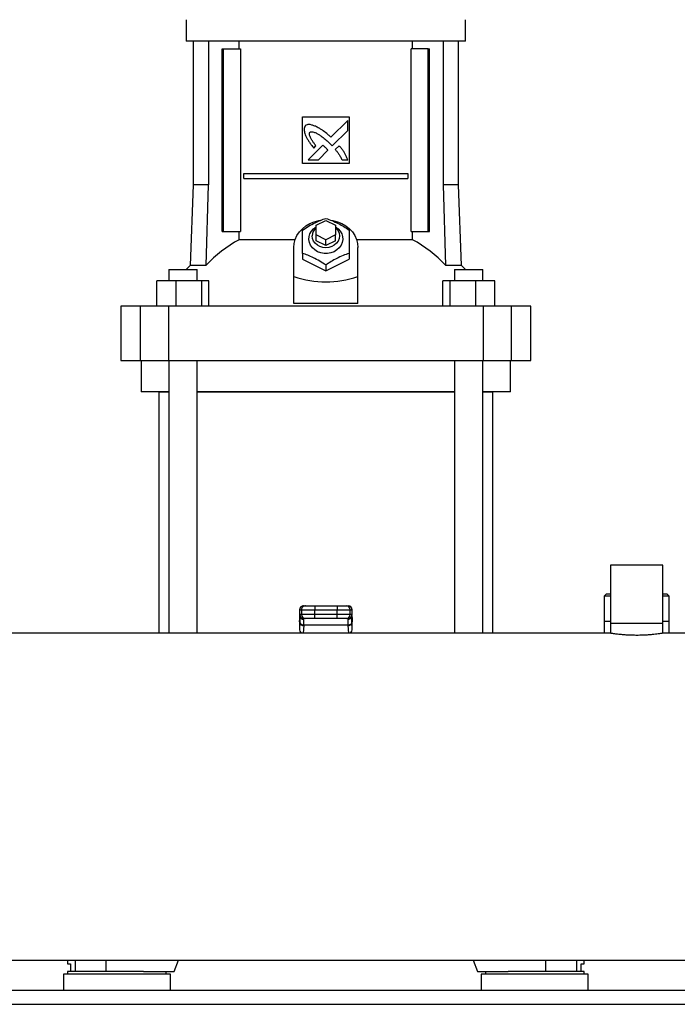
# Model space of a CAD drawing. Units: inches. Extents: x 0.4 to 10.6, y 0.4 to 8.1.
# Drawn here: x 6.8 to 7.3, y 2.9 to 3.5 of the extents above; entities that cross this region are included whole.
import ezdxf

# ---------------------------------------------------------------- set-up
doc = ezdxf.new("R2010")
doc.units = ezdxf.units.IN
doc.header["$MEASUREMENT"] = 0

msp = doc.modelspace()

# ---------------------------------------------------------------- linework, layer by layer
at = {"color": 7, "linetype": 'Continuous', "lineweight": 25}
for p, q in [((6.95297, 3.53932), (6.95297, 3.52489)), ((7.14168, 3.52489), (7.14168, 3.53932)), ((7.04733, 3.52489), (6.95297, 3.52489)), ((6.95769, 3.52489), (6.95769, 3.42778)), ((6.96818, 3.52489), (6.96818, 3.42778)), ((6.97722, 3.39628), (6.97722, 3.51964)), ((6.97722, 3.51964), (6.97815, 3.51964)), ((6.97815, 3.39628), (6.97815, 3.51964)), ((6.97815, 3.51964), (6.98976, 3.51964)), ((6.98881, 3.51964), (6.98881, 3.52489)), ((6.98976, 3.51964), (6.98976, 3.39628)), ((7.14168, 3.52489), (7.04733, 3.52489)), ((7.10489, 3.39628), (7.10489, 3.51964)), ((7.1165, 3.51964), (7.10489, 3.51964)), ((7.10584, 3.51964), (7.10584, 3.52489)), ((7.1165, 3.39628), (7.1165, 3.51964)), ((7.1165, 3.51964), (7.11743, 3.51964)), ((7.11743, 3.39628), (7.11743, 3.51964)), ((7.12647, 3.52489), (7.12647, 3.42778)), ((7.13696, 3.42778), (7.13696, 3.52489)), ((7.03158, 3.47371), (7.06307, 3.47371)), ((7.03158, 3.44221), (7.03158, 3.47371)), ((7.06307, 3.47371), (7.06307, 3.44221)), ((7.06206, 3.4713), (7.05072, 3.45996)), ((7.06206, 3.46439), (7.06206, 3.4713)), ((7.05169, 3.45403), (7.06206, 3.46439)), ((7.04527, 3.45452), (7.03537, 3.44462)), ((7.03912, 3.45265), (7.04054, 3.45406)), ((7.05006, 3.4557), (7.05169, 3.45403)), ((7.05625, 3.45418), (7.05368, 3.45161)), ((7.04227, 3.44462), (7.04875, 3.4511)), ((7.06307, 3.44221), (7.03158, 3.44221)), ((7.03537, 3.44462), (7.04227, 3.44462)), ((7.05823, 3.44462), (7.06206, 3.44462)), ((6.99196, 3.43204), (6.99196, 3.43532)), ((6.99196, 3.43532), (7.10269, 3.43532)), ((6.99196, 3.43204), (7.10269, 3.43204)), ((7.10269, 3.43532), (7.10269, 3.43204)), ((6.95769, 3.42778), (6.95579, 3.37339)), ((6.96818, 3.42778), (6.95769, 3.42778)), ((6.96651, 3.37339), (6.96818, 3.42778)), ((7.12647, 3.42778), (7.12814, 3.37339)), ((7.13696, 3.42778), (7.12647, 3.42778)), ((7.13886, 3.37339), (7.13696, 3.42778)), ((7.04076, 3.40048), (7.04733, 3.40376)), ((7.04076, 3.39392), (7.04076, 3.40048)), ((7.04733, 3.40376), (7.05389, 3.40048)), ((7.05389, 3.40048), (7.05389, 3.39392)), ((6.97722, 3.39628), (6.97815, 3.39628)), ((6.97815, 3.39628), (6.98976, 3.39628)), ((6.98881, 3.39067), (6.98881, 3.39628)), ((7.04076, 3.38998), (7.04076, 3.39392)), ((7.04733, 3.39064), (7.04076, 3.39392)), ((7.05389, 3.39392), (7.04733, 3.39064)), ((7.05389, 3.38998), (7.05389, 3.39392)), ((7.10489, 3.39628), (7.1165, 3.39628)), ((7.10584, 3.39067), (7.10584, 3.39628)), ((7.1165, 3.39628), (7.11743, 3.39628)), ((7.02655, 3.39067), (6.98881, 3.39067)), ((7.04733, 3.3867), (7.04076, 3.38998)), ((7.04733, 3.3867), (7.04733, 3.39064)), ((7.05389, 3.38998), (7.04733, 3.3867)), ((7.10584, 3.39067), (7.0681, 3.39067)), ((7.02567, 3.3659), (7.02567, 3.38539)), ((7.03158, 3.3815), (7.03158, 3.37751)), ((7.06307, 3.3815), (7.06307, 3.37751)), ((7.06898, 3.3659), (7.06898, 3.38539)), ((6.95579, 3.37339), (6.95308, 3.37069)), ((6.96651, 3.37339), (6.95579, 3.37339)), ((7.03158, 3.37751), (7.04733, 3.36964)), ((7.04733, 3.36964), (7.06307, 3.37751)), ((7.04733, 3.37363), (7.04733, 3.36964)), ((7.13886, 3.37339), (7.12814, 3.37339)), ((7.14157, 3.37069), (7.13886, 3.37339)), ((6.94124, 3.37069), (6.94124, 3.36282)), ((6.94124, 3.37069), (6.9604, 3.37069)), ((6.9604, 3.36282), (6.9604, 3.37069)), ((7.02567, 3.34754), (7.02567, 3.3659)), ((7.06898, 3.34754), (7.06898, 3.3659)), ((7.13425, 3.37069), (7.13425, 3.36282)), ((7.13425, 3.37069), (7.15341, 3.37069)), ((7.15341, 3.36282), (7.15341, 3.37069)), ((6.93325, 3.34575), (6.93325, 3.36282)), ((6.94611, 3.36282), (6.93325, 3.36282)), ((6.94611, 3.36282), (6.94611, 3.34575)), ((6.96368, 3.36282), (6.94611, 3.36282)), ((6.96368, 3.34575), (6.96368, 3.36282)), ((6.96838, 3.36282), (6.96368, 3.36282)), ((6.96838, 3.34575), (6.96838, 3.36282)), ((7.12627, 3.34575), (7.12627, 3.36282)), ((7.13098, 3.36282), (7.12627, 3.36282)), ((7.13098, 3.36282), (7.13098, 3.34575)), ((7.14854, 3.36282), (7.13098, 3.36282)), ((7.14854, 3.34575), (7.14854, 3.36282)), ((7.1614, 3.36282), (7.14854, 3.36282)), ((7.1614, 3.34575), (7.1614, 3.36282)), ((6.90887, 3.34575), (6.90887, 3.30901)), ((6.92191, 3.34575), (6.90887, 3.34575)), ((6.92191, 3.34575), (6.92191, 3.30901)), ((6.94104, 3.34575), (6.92191, 3.34575)), ((6.94104, 3.34575), (6.94104, 3.30901)), ((7.15361, 3.34575), (6.94104, 3.34575)), ((7.06898, 3.34754), (7.02567, 3.34754)), ((7.15361, 3.34575), (7.15361, 3.30901)), ((7.17274, 3.34575), (7.15361, 3.34575)), ((7.17274, 3.30901), (7.17274, 3.34575)), ((7.18578, 3.34575), (7.17274, 3.34575)), ((7.18578, 3.30901), (7.18578, 3.34575)), ((6.90887, 3.30901), (6.92191, 3.30901)), ((6.92191, 3.30901), (6.94104, 3.30901)), ((6.92265, 3.30901), (6.92265, 3.28801)), ((6.94104, 3.30901), (7.15361, 3.30901)), ((6.94124, 3.30901), (6.94124, 3.12487)), ((6.9604, 3.12487), (6.9604, 3.30901)), ((7.13425, 3.30901), (7.13425, 3.12487)), ((7.15341, 3.12487), (7.15341, 3.30901)), ((7.15361, 3.30901), (7.17274, 3.30901)), ((7.172, 3.28801), (7.172, 3.30901)), ((7.17274, 3.30901), (7.18578, 3.30901)), ((6.94124, 3.28801), (6.92265, 3.28801)), ((6.93446, 3.28789), (6.93446, 3.12487)), ((6.93446, 3.28789), (6.94124, 3.28789)), ((7.13425, 3.28801), (6.9604, 3.28801)), ((6.9604, 3.28789), (7.13425, 3.28789)), ((7.172, 3.28801), (7.15341, 3.28801)), ((7.15341, 3.28789), (7.16019, 3.28789)), ((7.16019, 3.12487), (7.16019, 3.28789)), ((7.23965, 3.17087), (7.23965, 3.1315)), ((7.27495, 3.17087), (7.23965, 3.17087)), ((7.27495, 3.1315), (7.27495, 3.17087)), ((7.2367, 3.15118), (7.23538, 3.14987)), ((7.23538, 3.14987), (7.23538, 3.13281)), ((7.23965, 3.14987), (7.23538, 3.14987)), ((7.23965, 3.15118), (7.2367, 3.15118)), ((7.2779, 3.15118), (7.27495, 3.15118)), ((7.27922, 3.14987), (7.27495, 3.14987)), ((7.27922, 3.14987), (7.2779, 3.15118)), ((7.27922, 3.13281), (7.27922, 3.14987)), ((7.02962, 3.14075), (7.02962, 3.13747)), ((7.02967, 3.14075), (7.03093, 3.14075)), ((7.02967, 3.13747), (7.02967, 3.14075)), ((7.03093, 3.14075), (7.03978, 3.14075)), ((7.03093, 3.14075), (7.03093, 3.13747)), ((7.03229, 3.14337), (7.03355, 3.14337)), ((7.03978, 3.14337), (7.03978, 3.14075)), ((7.03978, 3.14337), (7.05487, 3.14337)), ((7.03978, 3.14075), (7.05487, 3.14075)), ((7.03978, 3.13747), (7.03978, 3.14075)), ((7.05487, 3.14337), (7.05487, 3.14075)), ((7.05487, 3.14075), (7.06372, 3.14075)), ((7.05487, 3.13747), (7.05487, 3.14075)), ((7.0611, 3.14337), (7.06236, 3.14337)), ((7.06372, 3.13747), (7.06372, 3.14075)), ((7.06372, 3.14075), (7.06498, 3.14075)), ((7.06498, 3.14075), (7.06498, 3.13747)), ((7.06503, 3.13747), (7.06503, 3.14075)), ((7.02954, 3.13266), (7.02966, 3.13489)), ((7.02954, 3.13266), (7.02954, 3.12802)), ((7.02966, 3.13502), (7.02955, 3.13293)), ((7.02966, 3.13489), (7.02975, 3.13639)), ((7.03093, 3.13747), (7.02967, 3.13747)), ((7.02975, 3.13639), (7.02975, 3.13193)), ((7.02992, 3.1366), (7.02992, 3.13634)), ((7.03978, 3.13747), (7.03093, 3.13747)), ((7.03355, 3.13484), (7.03229, 3.13484)), ((7.03255, 3.1341), (7.03252, 3.13484)), ((7.03978, 3.13484), (7.03978, 3.13747)), ((7.05487, 3.13747), (7.03978, 3.13747)), ((7.05487, 3.13484), (7.03978, 3.13484)), ((7.06372, 3.13747), (7.05487, 3.13747)), ((7.05487, 3.13484), (7.05487, 3.13747)), ((7.06236, 3.13484), (7.0611, 3.13484)), ((7.06213, 3.13484), (7.06211, 3.1341)), ((7.06498, 3.13747), (7.06372, 3.13747)), ((7.06495, 3.13528), (7.06488, 3.13651)), ((7.06489, 3.13669), (7.0649, 3.13639)), ((7.0649, 3.13193), (7.0649, 3.13639)), ((7.0649, 3.13639), (7.06499, 3.13489)), ((7.0651, 3.13293), (7.06499, 3.13502)), ((7.06499, 3.13489), (7.06511, 3.13266)), ((7.06511, 3.12802), (7.06511, 3.13266)), ((7.23538, 3.13281), (7.23538, 3.12487)), ((7.23965, 3.13281), (7.23538, 3.13281)), ((7.27922, 3.13281), (7.27495, 3.13281)), ((7.27922, 3.12487), (7.27922, 3.13281)), ((7.02975, 3.13193), (7.02954, 3.12802)), ((7.02976, 3.13218), (7.02975, 3.13193)), ((7.03237, 3.13008), (7.03238, 3.13032)), ((7.06227, 3.13032), (7.03238, 3.13032)), ((7.06228, 3.13008), (7.06227, 3.13032)), ((7.0649, 3.13193), (7.06489, 3.13218)), ((7.06511, 3.12802), (7.0649, 3.13193)), ((7.23965, 3.1315), (7.23965, 3.12486)), ((7.27495, 3.1315), (7.23965, 3.1315)), ((7.27495, 3.12486), (7.27495, 3.1315)), ((7.23971, 3.12487), (6.43925, 3.12487)), ((7.0307, 3.12487), (7.03071, 3.12499)), ((7.06394, 3.12499), (7.06395, 3.12487)), ((7.69772, 3.12487), (7.27489, 3.12487)), ((5.97698, 2.904), (7.69772, 2.904)), ((6.87278, 2.904), (6.87278, 2.90157)), ((6.87278, 2.90157), (6.87484, 2.90157)), ((6.87484, 2.90157), (6.87484, 2.89632)), ((6.94496, 2.89632), (6.94778, 2.904)), ((7.14687, 2.904), (7.14969, 2.89632)), ((7.21981, 2.89632), (7.21981, 2.90157)), ((7.21981, 2.90157), (7.22187, 2.90157)), ((7.22187, 2.90157), (7.22187, 2.904)), ((6.87016, 2.89462), (6.87016, 2.88347)), ((6.90625, 2.89462), (6.87016, 2.89462)), ((6.87292, 2.89632), (6.87292, 2.89462)), ((6.92418, 2.89632), (6.87292, 2.89632)), ((6.94234, 2.89462), (6.90625, 2.89462)), ((6.92418, 2.89632), (6.94496, 2.89632)), ((6.93958, 2.89462), (6.93958, 2.89632)), ((6.94234, 2.88347), (6.94234, 2.89462)), ((7.14969, 2.89632), (7.17047, 2.89632)), ((7.15231, 2.89462), (7.15231, 2.88347)), ((7.22449, 2.89462), (7.15231, 2.89462)), ((7.15507, 2.89632), (7.15507, 2.89462)), ((7.1884, 2.89632), (7.17047, 2.89632)), ((7.22173, 2.89632), (7.1884, 2.89632)), ((7.22173, 2.89462), (7.22173, 2.89632)), ((7.22449, 2.88347), (7.22449, 2.89462)), ((7.64144, 2.88347), (6.03327, 2.88347)), ((6.03346, 2.87422), (7.64124, 2.87422))]:
    msp.add_line(p, q, dxfattribs=at)
at = {"color": 1, "linetype": 'Continuous', "lineweight": 25}
for p, q in [((7.02967, 3.14075), (7.02962, 3.14075)), ((7.06503, 3.14075), (7.06498, 3.14075)), ((7.02967, 3.13747), (7.02962, 3.13747)), ((7.02966, 3.13489), (7.02966, 3.13502)), ((7.02975, 3.13639), (7.02977, 3.13675)), ((7.06498, 3.13747), (7.06503, 3.13747)), ((7.06499, 3.13502), (7.06499, 3.13489)), ((7.03237, 3.13008), (7.0321, 3.12487)), ((7.06228, 3.13008), (7.06255, 3.12487)), ((6.87794, 2.904), (6.87794, 2.89632)), ((6.89874, 2.904), (6.89874, 2.89632)), ((7.19591, 2.89632), (7.19591, 2.904)), ((7.21672, 2.89632), (7.21672, 2.904))]:
    msp.add_line(p, q, dxfattribs=at)
at = {"color": 7, "linetype": 'Continuous', "lineweight": 25, "flags": 128}
for points in [[(7.02567, 3.38539), (7.02591, 3.38818), (7.02663, 3.39091), (7.02782, 3.39352), (7.02943, 3.39595), (7.03145, 3.39814), (7.03382, 3.40005), (7.0365, 3.40163), (7.03941, 3.40284), (7.04251, 3.40367), (7.04344, 3.40384)], [(7.05389, 3.39943), (7.05563, 3.39813), (7.05705, 3.39654), (7.05807, 3.39474), (7.05865, 3.3928), (7.05877, 3.39079), (7.05842, 3.38881), (7.05761, 3.38692), (7.05639, 3.38522), (7.05479, 3.38376), (7.05289, 3.38262), (7.05076, 3.38182), (7.04848, 3.38142), (7.04617, 3.38142), (7.04389, 3.38182), (7.04176, 3.38262), (7.03986, 3.38376), (7.03826, 3.38522), (7.03704, 3.38692), (7.03623, 3.38881), (7.03588, 3.39079), (7.036, 3.3928), (7.03658, 3.39474), (7.0376, 3.39654), (7.03902, 3.39813), (7.04076, 3.39943)], [(7.05389, 3.39883), (7.05451, 3.39822), (7.0556, 3.39671), (7.05628, 3.39503), (7.05651, 3.39326), (7.05628, 3.39149), (7.0556, 3.38981), (7.05451, 3.3883), (7.05305, 3.38704), (7.05131, 3.38609), (7.04937, 3.38551), (7.04733, 3.38531), (7.04528, 3.38551), (7.04334, 3.38609), (7.0416, 3.38704), (7.04014, 3.3883), (7.03905, 3.38981), (7.03837, 3.39149), (7.03814, 3.39326)], [(7.05075, 3.4039), (7.05214, 3.40367), (7.05524, 3.40284), (7.05815, 3.40163), (7.06083, 3.40005), (7.0632, 3.39814), (7.06522, 3.39595), (7.06683, 3.39352), (7.06802, 3.39091), (7.06874, 3.38818), (7.06898, 3.38539)], [(7.02966, 3.13502), (7.02969, 3.13526), (7.0297, 3.13529)], [(7.06495, 3.13528), (7.06496, 3.13526), (7.06499, 3.13502)]]:
    msp.add_lwpolyline(points, dxfattribs=at)
at = {"color": 7, "linetype": 'Continuous', "lineweight": 25}
for centre, radius, start, end in [((7.04564, 3.39313), 0.0075, 130.54265, 178.97857), ((7.02831, 3.31664), 0.08391, 118.08444, 137.43854), ((7.06634, 3.31664), 0.08391, 42.56146, 61.91556), ((7.03224, 3.14075), 0.00262, 90, 180), ((7.03229, 3.14075), 0.00262, 90.01073, 180.01073), ((7.03355, 3.14075), 0.00262, 90.01073, 180.01073), ((7.0611, 3.14075), 0.00262, 359.98927, 89.98926), ((7.06236, 3.14075), 0.00262, 359.98927, 89.98926), ((7.06241, 3.14075), 0.00262, 0, 90), ((7.03224, 3.13747), 0.00262, 180, 270), ((7.03229, 3.13747), 0.00262, 179.98927, 269.98926), ((7.03355, 3.13747), 0.00262, 179.98927, 269.98926), ((7.0611, 3.13747), 0.00262, 270.01073, 0.01073), ((7.06236, 3.13747), 0.00262, 270.01073, 0.01073), ((7.06241, 3.13747), 0.00262, 270, 0), ((7.03213, 3.13252), 0.00245, 193.77678, 275.62226), ((7.06252, 3.13252), 0.00245, 264.37774, 346.22322)]:
    msp.add_arc(centre, radius, start, end, dxfattribs=at)
for centre, major_axis, ratio, start_param, end_param in [((7.04733, 3.55389), (0, 0.19169), 0.57735, 2.94467, 3.338515), ((7.03217, 3.13279), (0.00019, 0.00371), 0.706634, 1.570796, 1.643864), ((7.06248, 3.13279), (0.00019, -0.00371), 0.706634, 1.497729, 1.570796), ((7.03217, 3.12815), (-0.00019, -0.00371), 0.706634, 4.785457, 5.766836), ((7.06248, 3.12815), (-0.00019, 0.00371), 0.706634, 3.657942, 4.639321)]:
    msp.add_ellipse(centre, major_axis=major_axis, ratio=ratio, start_param=start_param, end_param=end_param, dxfattribs=at)
for points, knots in [([(7.03344, 3.46766), (7.03335, 3.46751), (7.03299, 3.46693), (7.03252, 3.46588), (7.03268, 3.46392), (7.03313, 3.46257), (7.03345, 3.46164)], [0, 0, 0, 0, 0.0833, 0.324077, 0.529903, 1, 1, 1, 1]), ([(7.04029, 3.4673), (7.04013, 3.46736), (7.03931, 3.46768), (7.03783, 3.46821), (7.03607, 3.46861), (7.03452, 3.46836), (7.03382, 3.46791), (7.03344, 3.46766)], [0, 0, 0, 0, 0.072787, 0.364157, 0.657143, 0.810842, 1, 1, 1, 1]), ([(7.05072, 3.45996), (7.05059, 3.46008), (7.04993, 3.46066), (7.04823, 3.46217), (7.04605, 3.46393), (7.044, 3.46529), (7.04228, 3.46629), (7.04113, 3.46687), (7.04029, 3.4673)], [0, 0, 0, 0, 0.041009, 0.205046, 0.53339, 0.697519, 0.77955, 1, 1, 1, 1]), ([(7.03345, 3.46164), (7.03352, 3.46148), (7.03388, 3.46068), (7.03454, 3.45925), (7.03541, 3.45773), (7.03636, 3.45626), (7.03753, 3.45465), (7.03854, 3.45338), (7.03912, 3.45265)], [0, 0, 0, 0, 0.049174, 0.245906, 0.442792, 0.541156, 0.737929, 1, 1, 1, 1]), ([(7.04054, 3.45406), (7.04045, 3.45421), (7.03996, 3.45494), (7.03908, 3.45625), (7.03813, 3.45771), (7.03742, 3.45892), (7.03693, 3.45985), (7.03648, 3.46087), (7.03622, 3.46182), (7.03624, 3.46262), (7.03639, 3.46304), (7.03652, 3.46323), (7.03656, 3.46329)], [0, 0, 0, 0, 0.050285, 0.251427, 0.452591, 0.553177, 0.653786, 0.754469, 0.874111, 0.932161, 0.981378, 1, 1, 1, 1]), ([(7.03656, 3.46329), (7.03672, 3.46337), (7.0371, 3.46359), (7.03802, 3.46368), (7.03944, 3.46338), (7.04118, 3.46258), (7.04303, 3.46146), (7.04515, 3.45995), (7.04751, 3.45805), (7.04921, 3.45649), (7.05006, 3.4557)], [0, 0, 0, 0, 0.0329603, 0.0810554, 0.1669275, 0.3017007, 0.4358344, 0.569856, 0.7845387, 1, 1, 1, 1]), ([(7.0471, 3.45292), (7.04697, 3.45304), (7.04661, 3.45337), (7.04612, 3.4538), (7.04565, 3.45422), (7.0454, 3.45442), (7.04527, 3.45452)], [0, 0, 0, 0, 0.2161755, 0.6079346, 0.8039043, 1, 1, 1, 1]), ([(7.04875, 3.4511), (7.04875, 3.45111), (7.04871, 3.45121), (7.04844, 3.45153), (7.0479, 3.45212), (7.04739, 3.45263), (7.0471, 3.45292)], [0, 0, 0, 0, 0.021348, 0.118362, 0.503846, 1, 1, 1, 1]), ([(7.06206, 3.44462), (7.062, 3.44479), (7.06172, 3.44561), (7.06118, 3.4471), (7.06024, 3.44898), (7.05905, 3.45077), (7.0577, 3.45249), (7.05673, 3.45361), (7.05625, 3.45418)], [0, 0, 0, 0, 0.046521, 0.23266, 0.41912, 0.605461, 0.802514, 1, 1, 1, 1]), ([(7.05368, 3.45161), (7.05379, 3.45148), (7.05436, 3.45081), (7.05516, 3.44988), (7.05619, 3.44846), (7.0572, 3.44683), (7.05787, 3.44541), (7.05823, 3.44462)], [0, 0, 0, 0, 0.0626289, 0.3132062, 0.4385015, 0.6893411, 1, 1, 1, 1]), ([(7.03158, 3.39725), (7.03294, 3.39814), (7.0357, 3.39992), (7.03979, 3.40211), (7.04371, 3.40385), (7.04611, 3.4047), (7.04733, 3.40513)], [0, 0, 0, 0, 0.2642846, 0.5341323, 0.7649782, 1, 1, 1, 1]), ([(7.04733, 3.40513), (7.04869, 3.40464), (7.05145, 3.40367), (7.05554, 3.40177), (7.05946, 3.3996), (7.06186, 3.39804), (7.06307, 3.39725)], [0, 0, 0, 0, 0.264285, 0.534132, 0.764978, 1, 1, 1, 1]), ([(7.03158, 3.3815), (7.03158, 3.38307), (7.03158, 3.38623), (7.03158, 3.39047), (7.03158, 3.39417), (7.03158, 3.39622), (7.03158, 3.39725)], [0, 0, 0, 0, 0.264285, 0.534132, 0.764978, 1, 1, 1, 1]), ([(7.06307, 3.39725), (7.06307, 3.39609), (7.06307, 3.39373), (7.06307, 3.38979), (7.06307, 3.38566), (7.06307, 3.3829), (7.06307, 3.3815)], [0, 0, 0, 0, 0.264285, 0.534132, 0.764978, 1, 1, 1, 1]), ([(7.04733, 3.37363), (7.04596, 3.37451), (7.0432, 3.3763), (7.03911, 3.37849), (7.0352, 3.38023), (7.03279, 3.38108), (7.03158, 3.3815)], [0, 0, 0, 0, 0.264285, 0.534132, 0.764978, 1, 1, 1, 1]), ([(7.06307, 3.3815), (7.06171, 3.38102), (7.05895, 3.38005), (7.05486, 3.37815), (7.05094, 3.37598), (7.04854, 3.37442), (7.04733, 3.37363)], [0, 0, 0, 0, 0.264285, 0.534132, 0.764978, 1, 1, 1, 1]), ([(7.03355, 3.14337), (7.03365, 3.14337), (7.03381, 3.14337), (7.0346, 3.14337), (7.0354, 3.14337), (7.03639, 3.14337), (7.03782, 3.14337), (7.03901, 3.14337), (7.03978, 3.14337)], [0, 0, 0, 0, 0.239831, 0.368601, 0.5, 0.631399, 0.760169, 1, 1, 1, 1]), ([(7.05487, 3.14337), (7.05564, 3.14337), (7.05683, 3.14337), (7.05826, 3.14337), (7.05925, 3.14337), (7.06005, 3.14337), (7.06084, 3.14337), (7.061, 3.14337), (7.0611, 3.14337)], [0, 0, 0, 0, 0.239831, 0.368601, 0.5, 0.631399, 0.760169, 1, 1, 1, 1]), ([(7.03238, 3.13032), (7.03243, 3.13114), (7.03253, 3.13277), (7.03254, 3.13366), (7.03255, 3.1341)], [0, 0, 0, 0, 0.502901, 1, 1, 1, 1]), ([(7.03978, 3.13484), (7.03901, 3.13484), (7.03782, 3.13484), (7.03639, 3.13484), (7.0354, 3.13484), (7.0346, 3.13484), (7.03381, 3.13484), (7.03365, 3.13484), (7.03355, 3.13484)], [0, 0, 0, 0, 0.2398314, 0.3686011, 0.5, 0.6313989, 0.7601686, 1, 1, 1, 1]), ([(7.0611, 3.13484), (7.061, 3.13484), (7.06084, 3.13484), (7.06005, 3.13484), (7.05925, 3.13484), (7.05826, 3.13484), (7.05683, 3.13484), (7.05564, 3.13484), (7.05487, 3.13484)], [0, 0, 0, 0, 0.2398314, 0.3686011, 0.5, 0.6313989, 0.7601686, 1, 1, 1, 1]), ([(7.06211, 3.1341), (7.06211, 3.13366), (7.06212, 3.13277), (7.06222, 3.13114), (7.06227, 3.13032)], [0, 0, 0, 0, 0.498751, 1, 1, 1, 1]), ([(7.03238, 3.13032), (7.03206, 3.13036), (7.03139, 3.13043), (7.03051, 3.13086), (7.0299, 3.13148), (7.02981, 3.13195), (7.02976, 3.13218)], [0, 0, 0, 0, 0.240558, 0.5, 0.759442, 1, 1, 1, 1]), ([(7.06489, 3.13218), (7.06485, 3.13195), (7.06475, 3.13148), (7.06414, 3.13086), (7.06326, 3.13043), (7.06259, 3.13036), (7.06227, 3.13032)], [0, 0, 0, 0, 0.240558, 0.5, 0.759442, 1, 1, 1, 1]), ([(7.2573, 3.12345), (7.25633, 3.12346), (7.25436, 3.12347), (7.2515, 3.12359), (7.24878, 3.12377), (7.24632, 3.12399), (7.24414, 3.12423), (7.24234, 3.12447), (7.24094, 3.12467), (7.24005, 3.1248), (7.23963, 3.12487), (7.23969, 3.12486), (7.23971, 3.12486)], [0, 0, 0, 0, 0.104915, 0.212897, 0.317806, 0.425711, 0.531462, 0.640245, 0.746533, 0.855953, 0.961327, 1, 1, 1, 1]), ([(7.27489, 3.12486), (7.27489, 3.12486), (7.2749, 3.12486), (7.27435, 3.12477), (7.27333, 3.12462), (7.27184, 3.12441), (7.26996, 3.12417), (7.26769, 3.12393), (7.26514, 3.12372), (7.26233, 3.12355), (7.25969, 3.12346), (7.25799, 3.12345), (7.2573, 3.12345)], [0, 0, 0, 0, 0.069816, 0.17427, 0.281731, 0.386655, 0.494556, 0.600627, 0.709765, 0.815898, 0.925175, 1, 1, 1, 1])]:
    msp.add_open_spline(points, degree=3, knots=knots, dxfattribs=at)
at = {"color": 1, "linetype": 'Continuous', "lineweight": 25}
for points, knots in [([(7.02991, 3.1361), (7.0299, 3.13572), (7.02989, 3.1348), (7.02981, 3.13315), (7.02976, 3.13218)], [0, 0, 0, 0, 0.416674, 1, 1, 1, 1]), ([(7.03001, 3.13615), (7.03003, 3.13599), (7.03007, 3.13566), (7.03034, 3.13522), (7.03067, 3.13482), (7.0311, 3.1345), (7.03171, 3.13419), (7.03221, 3.13414), (7.03255, 3.1341)], [0, 0, 0, 0, 0.137806, 0.283943, 0.433186, 0.582429, 0.728566, 1, 1, 1, 1]), ([(7.06464, 3.13615), (7.06462, 3.13599), (7.06458, 3.13566), (7.06431, 3.13522), (7.06398, 3.13482), (7.06356, 3.1345), (7.06294, 3.13419), (7.06244, 3.13414), (7.06211, 3.1341)], [0, 0, 0, 0, 0.137308, 0.283529, 0.432859, 0.582188, 0.728409, 1, 1, 1, 1]), ([(7.06489, 3.13218), (7.06484, 3.13315), (7.06476, 3.1348), (7.06475, 3.13572), (7.06474, 3.1361)], [0, 0, 0, 0, 0.583231, 1, 1, 1, 1])]:
    msp.add_open_spline(points, degree=3, knots=knots, dxfattribs=at)

doc.saveas('drawing.dxf')
